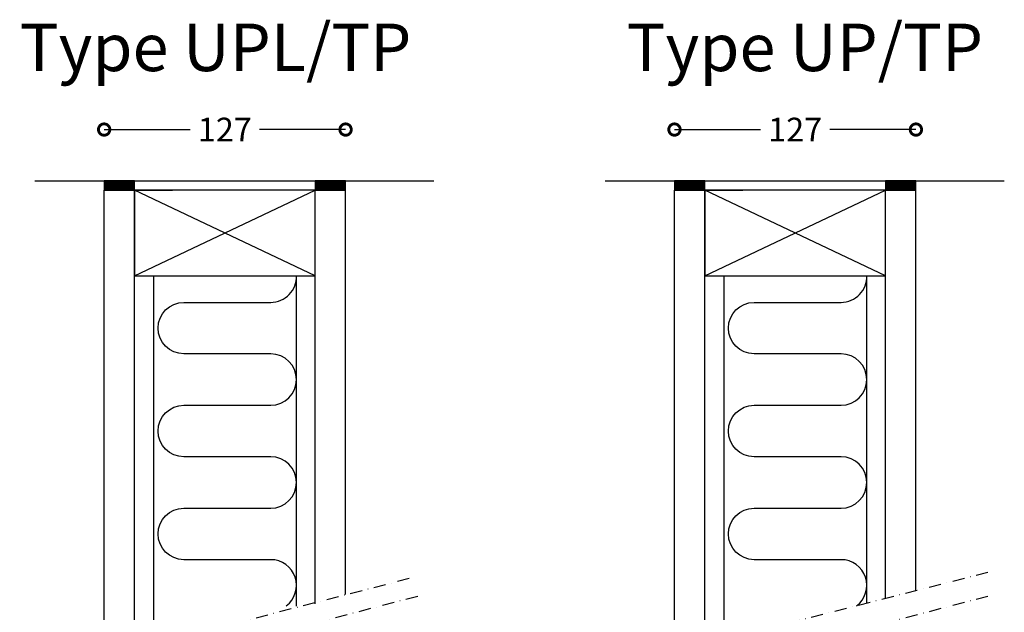
# Model space of a CAD drawing. Units: millimetres. Extents: x 1010 to 4383, y 3506 to 7270.
# Drawn here: x 3254 to 3772, y 6828 to 7140 of the extents above; entities that cross this region are included whole.
import ezdxf

# ---------------------------------------------------------------- set-up
doc = ezdxf.new("R2010")
doc.units = ezdxf.units.MM
doc.linetypes.add('DASHDOT2', pattern=[12.7, 6.35, -3.175, 0, -3.175])
for name, color, linetype in [('SWG 001', 1, 'Continuous'), ('SWG 004', 8, 'Continuous'), ('SWG 005', 8, 'Continuous'), ('SWG 006', 4, 'Continuous'), ('SWG 012', 8, 'Continuous')]:
    doc.layers.add(name, color=color, linetype=linetype)
doc.styles.add('Arial', font='arial.ttf')
doc.dimstyles.new('HABILA', dxfattribs={"dimscale": 0, "dimtxt": 2.5, "dimasz": 2, "dimexe": 2, "dimexo": 3, "dimgap": 2.5, "dimtad": 0, "dimtih": 1, "dimdec": 0, "dimzin": 0, "dimdsep": 46, "dimtxsty": 'Arial', "dimblk": 'DOTSMALL', "dimcen": 4, "dimse1": 1, "dimse2": 1, "dimclrd": 8, "dimadec": 0, "dimazin": 0, "dimtfac": 1, "dimtdec": 0, "dimtix": 1, "dimtmove": 2, "dimatfit": 2, "dimldrblk": 'DOTSMALL', "dimfxl": 1, "dimtolj": 1, "dimtzin": 0, "dimarcsym": 0})

# ---------------------------------------------------------------- blocks, each defined once
blk = doc.blocks.new('_DotSmall')
at = {"color": 0, "linetype": 'ByBlock', "const_width": 0.5}
blk.add_lwpolyline([(-0.0625, 0, 1), (0.0625, 0, 1)], format="xyb", close=True, dxfattribs=at)
blk = doc.blocks.new('*D50')
at = {"layer": 'Defpoints', "color": 0, "transparency": 16777216}
for p in [(3425.03, 7081.76), (3298.03, 7054.84), (3425.03, 7054.84)]:
    blk.add_point(p, dxfattribs=at)
at = {"layer": 'SWG 006', "color": 8, "lineweight": -2, "transparency": 16777216}
for p, q in [((3298.03, 7081.76), (3343.31, 7081.76)), ((3425.03, 7081.76), (3379.75, 7081.76))]:
    blk.add_line(p, q, dxfattribs=at)
at = {"layer": 'SWG 006', "color": 8, "lineweight": -2, "transparency": 16777216, "xscale": 12, "yscale": 12, "zscale": 12, "rotation": 180}
blk.add_blockref('_DotSmall', (3298.03, 7081.76), dxfattribs=at)
at = {"layer": 'SWG 006', "color": 8, "lineweight": -2, "transparency": 16777216, "xscale": 12, "yscale": 12, "zscale": 12}
blk.add_blockref('_DotSmall', (3425.03, 7081.76), dxfattribs=at)
at = {"layer": 'SWG 006', "color": 0, "transparency": 16777216, "insert": (3361.53, 7081.76), "char_height": 12.5, "attachment_point": 5, "style": 'Arial'}
blk.add_mtext('\\A1;127', dxfattribs=at)
blk = doc.blocks.new('*D51')
at = {"layer": 'Defpoints', "color": 0, "transparency": 16777216}
for p in [(3725.03, 7081.76), (3598.03, 7054.84), (3725.03, 7054.84)]:
    blk.add_point(p, dxfattribs=at)
at = {"layer": 'SWG 006', "color": 8, "lineweight": -2, "transparency": 16777216}
for p, q in [((3598.03, 7081.76), (3643.31, 7081.76)), ((3725.03, 7081.76), (3679.75, 7081.76))]:
    blk.add_line(p, q, dxfattribs=at)
at = {"layer": 'SWG 006', "color": 8, "lineweight": -2, "transparency": 16777216, "xscale": 12, "yscale": 12, "zscale": 12, "rotation": 180}
blk.add_blockref('_DotSmall', (3598.03, 7081.76), dxfattribs=at)
at = {"layer": 'SWG 006', "color": 8, "lineweight": -2, "transparency": 16777216, "xscale": 12, "yscale": 12, "zscale": 12}
blk.add_blockref('_DotSmall', (3725.03, 7081.76), dxfattribs=at)
at = {"layer": 'SWG 006', "color": 0, "transparency": 16777216, "insert": (3661.53, 7081.76), "char_height": 12.5, "attachment_point": 5, "style": 'Arial'}
blk.add_mtext('\\A1;127', dxfattribs=at)

msp = doc.modelspace()

# ---------------------------------------------------------------- hatches: boundary and pattern name
at = {"layer": 'SWG 005', "linetype": 'Continuous'}
h = msp.add_hatch(dxfattribs=at)
h.set_pattern_fill('_U', color=256, scale=0.5, angle=45, style=0, pattern_type=0)
h.set_pattern_definition([(45, (6509.98355, 8446.0843), (-0.35355339, 0.35355339), [])])
h.paths.add_polyline_path([(3314.03, 7049.84), (3314.03, 7054.84), (3298.03, 7054.84), (3298.03, 7049.84)])
h = msp.add_hatch(dxfattribs=at)
h.set_pattern_fill('_U', color=256, scale=0.5, angle=45, style=0, pattern_type=0)
h.set_pattern_definition([(45, (6620.98355, 8446.0843), (-0.35355339, 0.35355339), [])])
h.paths.add_polyline_path([(3425.03, 7049.84), (3425.03, 7054.84), (3409.03, 7054.84), (3409.03, 7049.84)])
h = msp.add_hatch(dxfattribs=at)
h.set_pattern_fill('_U', color=256, scale=0.5, angle=45, style=0, pattern_type=0)
h.set_pattern_definition([(45, (6809.98355, 8446.0843), (-0.35355339, 0.35355339), [])])
h.paths.add_polyline_path([(3614.03, 7049.84), (3614.03, 7054.84), (3598.03, 7054.84), (3598.03, 7049.84)])
h = msp.add_hatch(dxfattribs=at)
h.set_pattern_fill('_U', color=256, scale=0.5, angle=45, style=0, pattern_type=0)
h.set_pattern_definition([(45, (6920.98355, 8446.0843), (-0.35355339, 0.35355339), [])])
h.paths.add_polyline_path([(3725.03, 7049.84), (3725.03, 7054.84), (3709.03, 7054.84), (3709.03, 7049.84)])

# ---------------------------------------------------------------- linework, layer by layer
at = {"layer": 'SWG 001'}
for p, q in [((3261.53, 7054.84), (3461.53, 7054.84)), ((3271.53, 7054.84), (3471.53, 7054.84)), ((3561.53, 7054.84), (3761.53, 7054.84)), ((3571.53, 7054.84), (3771.53, 7054.84)), ((3298.03, 6804.38), (3298.03, 7049.84)), ((3308.03, 7049.84), (3324.03, 7049.84)), ((3314.03, 6809.27), (3314.03, 7049.84)), ((3318.03, 7049.84), (3334.03, 7049.84)), ((3415.03, 7049.84), (3399.03, 7049.84)), ((3425.03, 7049.84), (3409.03, 7049.84)), ((3409.03, 6832.2), (3409.03, 7049.84)), ((3425.03, 6837.09), (3425.03, 7049.84)), ((3598.03, 6806.63), (3598.03, 7049.84)), ((3608.03, 7049.84), (3624.03, 7049.84)), ((3614.03, 6810.71), (3614.03, 7049.84)), ((3618.03, 7049.84), (3634.03, 7049.84)), ((3715.03, 7049.84), (3699.03, 7049.84)), ((3725.03, 7049.84), (3709.03, 7049.84)), ((3709.03, 6834.93), (3709.03, 7049.84)), ((3725.03, 6839.01), (3725.03, 7049.84))]:
    msp.add_line(p, q, dxfattribs=at)
for points in [[(3298.03, 7049.84), (3314.03, 7049.84), (3314.03, 7054.84), (3298.03, 7054.84)], [(3409.03, 7049.84), (3425.03, 7049.84), (3425.03, 7054.84), (3409.03, 7054.84)], [(3598.03, 7049.84), (3614.03, 7049.84), (3614.03, 7054.84), (3598.03, 7054.84)], [(3709.03, 7049.84), (3725.03, 7049.84), (3725.03, 7054.84), (3709.03, 7054.84)], [(3314.03, 7004.84), (3409.03, 7004.84), (3409.03, 7049.84), (3314.03, 7049.84)], [(3614.03, 7004.84), (3709.03, 7004.84), (3709.03, 7049.84), (3614.03, 7049.84)]]:
    msp.add_lwpolyline(points, close=True, dxfattribs=at)
at = {"layer": 'SWG 004'}
for p, q in [((3409.03, 7004.84), (3314.03, 7049.84)), ((3314.03, 7004.84), (3409.03, 7049.84)), ((3709.03, 7004.84), (3614.03, 7049.84)), ((3614.03, 7004.84), (3709.03, 7049.84)), ((3324.03, 7004.84), (3324.03, 6812.33)), ((3399.03, 7004.54), (3399.03, 6830.85)), ((3624.03, 7004.84), (3624.03, 6813.26)), ((3699.03, 7004.54), (3699.03, 6832.38))]:
    msp.add_line(p, q, dxfattribs=at)
for points in [[(3393.85, 6831.06, 0.718225), (3385.65, 6855.38), (3339.96, 6855.38, -1), (3339.96, 6882.47), (3385.65, 6882.47, 1), (3385.65, 6909.56), (3339.96, 6909.56, -1), (3339.96, 6936.64), (3385.65, 6936.64, 1), (3385.65, 6963.73), (3339.96, 6963.73, -1), (3339.96, 6990.81), (3385.65, 6990.81, 0.424691), (3399.19, 7004.84)], [(3693.85, 6831.06, 0.718225), (3685.65, 6855.38), (3639.96, 6855.38, -1), (3639.96, 6882.47), (3685.65, 6882.47, 1), (3685.65, 6909.56), (3639.96, 6909.56, -1), (3639.96, 6936.64), (3685.65, 6936.64, 1), (3685.65, 6963.73), (3639.96, 6963.73, -1), (3639.96, 6990.81), (3685.65, 6990.81, 0.424691), (3699.19, 7004.84)]]:
    msp.add_lwpolyline(points, format="xyb", dxfattribs=at)
at = {"layer": 'SWG 012', "color": 8, "linetype": 'DASHDOT2'}
for p, q in [((3762.95, 6848.68), (3550.12, 6794.41)), ((3458.46, 6845.41), (3253.61, 6792.59)), ((3462.95, 6836.07), (3254.5, 6781.58)), ((3762.95, 6836.07), (3554.5, 6781.58))]:
    msp.add_line(p, q, dxfattribs=at)

# ---------------------------------------------------------------- texts
at = {"char_height": 25, "attachment_point": 1, "style": 'Arial'}
for s, insert in [('Type UPL/TP ', (3253.63, 7137.52)), ('Type UP/TP', (3572.88, 7137.52))]:
    msp.add_mtext_dynamic_manual_height_columns(s, width=393.1088, gutter_width=12.5, heights=[0], dxfattribs=dict(at, insert=insert))

# ---------------------------------------------------------------- dimensions: what is measured, and where the dimension line sits
at = {"layer": 'SWG 006'}
for base, p1, p2, picture, middle in [((3425.03, 7081.76), (3298.03, 7054.84), (3425.03, 7054.84), '*D50', (3361.53, 7081.76)), ((3725.03, 7081.76), (3598.03, 7054.84), (3725.03, 7054.84), '*D51', (3661.53, 7081.76))]:
    dim = msp.add_linear_dim(base=base, p1=p1, p2=p2, text='127', dimstyle='HABILA', override={"dimscale": 1, "dimtxt": 12.5, "dimasz": 12, "dimgap": 5}, dxfattribs=at)
    dim.commit()
    dim.dimension.update_dxf_attribs({"geometry": picture, "text_midpoint": middle})

doc.saveas('drawing.dxf')
